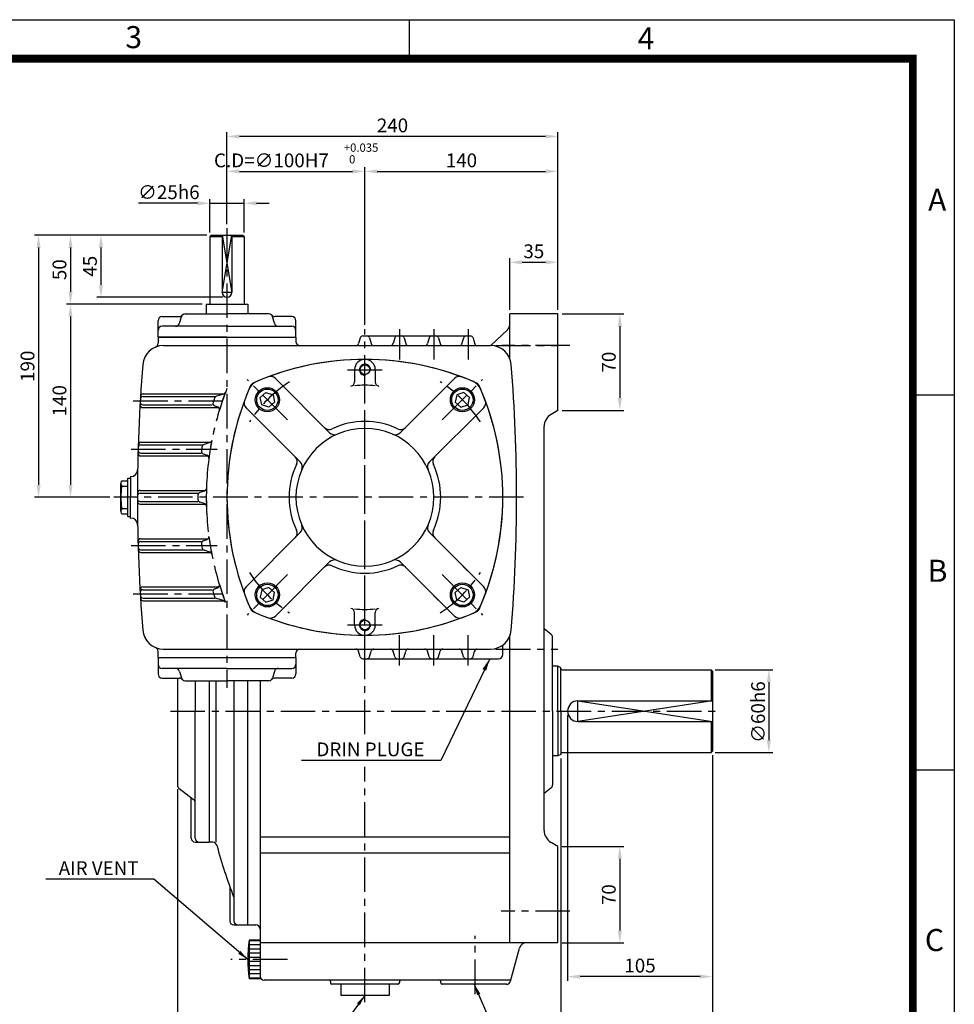
# Model space of a CAD drawing. Extents: x 0 to 1580, y 0 to 1089.
# Drawn here: x 902 to 1580, y 374 to 1088 of the extents above; entities that cross this region are included whole.
import ezdxf

# ---------------------------------------------------------------- set-up
doc = ezdxf.new("R2010")
doc.units = 0
doc.header["$LTSCALE"] = 20
doc.header["$MEASUREMENT"] = 0
for name, pattern in [('CENTER', [2, 1.25, -0.25, 0.25, -0.25]), ('DASHED', [0.75, 0.5, -0.25]), ('PHANTOM', [2.5, 1.25, -0.25, 0.25, -0.25, 0.25, -0.25])]:
    doc.linetypes.add(name, pattern=pattern)
doc.layers.get('0').update_dxf_attribs({"color": 1, "linetype": 'CONTINUOUS'})
for name, color, linetype in [('1', 3, 'CONTINUOUS'), ('2', 1, 'DASHED'), ('3', 1, 'CENTER'), ('4', 1, 'PHANTOM')]:
    doc.layers.add(name, color=color, linetype=linetype)
doc.styles.add('ROMANS', font='romans.shx')
doc.styles.add('SIMPLEX', font='simplex.shx')
doc.styles.get("Standard").update_dxf_attribs({"font": 'simplex.shx'})
doc.dimstyles.get("Standard").update_dxf_attribs({"dimtxt": 0.18, "dimasz": 0.18, "dimexe": 0.18, "dimexo": 0.0625, "dimgap": 0.09, "dimtad": 0, "dimtih": 1, "dimtoh": 1, "dimdec": 4, "dimzin": 0, "dimtxsty": 'SIMPLEX', "dimcen": 0.09, "dimazin": 3, "dimtfac": 1, "dimtdec": 4, "dimtofl": 0, "dimtmove": 0, "dimatfit": 3, "dimtolj": 1})

msp = doc.modelspace()

# ---------------------------------------------------------------- linework, layer by layer
at = {"color": 2}
for p, q in [((0, 1088), (1580, 1088)), ((1185, 1059.48), (1185, 1087.7)), ((1580, 1088), (1580, 0)), ((1549.86, 816), (1580, 816)), ((1549.86, 544.3), (1580, 544.3))]:
    msp.add_line(p, q, dxfattribs=at)
for p, q in [((1052.59, 981.03), (1052.59, 1006.37)), ((1292.59, 981.03), (1292.59, 1006.37)), ((1283.59, 1003.37), (1061.59, 1003.37)), ((1052.59, 939.79), (1052.59, 981.03)), ((1061.59, 978.03), (1143.59, 978.03)), ((1152.59, 866.79), (1152.59, 981.03)), ((1161.59, 978.03), (1283.59, 978.03)), ((1292.59, 877.79), (1292.59, 981.03)), ((1040.09, 933.79), (1040.09, 957.95)), ((1065.09, 933.79), (1065.09, 957.95)), ((1031.09, 954.95), (988.52, 954.95)), ((1040.09, 954.95), (1065.09, 954.95)), ((1074.09, 954.95), (1083.09, 954.95)), ((936.11, 931.79), (912.94, 931.79)), ((958.2, 931.79), (936.11, 931.79)), ((1038.09, 931.79), (958.2, 931.79)), ((1049.09, 890.29), (1056.09, 931.79)), ((1049.09, 931.79), (1056.09, 890.29)), ((915.94, 922.79), (915.94, 750.79)), ((939.11, 922.79), (939.11, 890.79)), ((961.2, 922.79), (961.2, 895.79)), ((1257.59, 877.79), (1257.59, 915.14)), ((1292.59, 880.79), (1292.59, 915.14)), ((1266.59, 912.14), (1283.59, 912.14)), ((1049.59, 886.79), (958.2, 886.79)), ((1056.09, 890.29), (1049.09, 890.29)), ((1034.59, 881.79), (936.11, 881.79)), ((939.11, 872.79), (939.11, 750.79)), ((1295.59, 874.79), (1340.45, 874.79)), ((1337.45, 865.79), (1337.45, 813.79)), ((1295.59, 804.79), (1340.45, 804.79)), ((936.11, 741.79), (912.94, 741.79)), ((967.59, 741.79), (936.11, 741.79)), ((1406.59, 616.79), (1448.51, 616.79)), ((1445.51, 607.79), (1445.51, 565.79)), ((1404.59, 594.29), (1307.09, 579.29)), ((1307.09, 594.29), (1404.59, 579.29)), ((1307.09, 579.29), (1307.09, 594.29)), ((1299.59, 583.79), (1299.59, 391.37)), ((1406.59, 556.79), (1448.51, 556.79)), ((1294.59, 552.45), (1294.59, 350.22)), ((1404.59, 554.79), (1404.59, 391.37)), ((1016.59, 530.27), (1016.59, 329.57)), ((1295.59, 488.79), (1340.45, 488.79)), ((1337.45, 479.79), (1337.45, 427.79)), ((1295.59, 418.79), (1340.45, 418.79)), ((1395.59, 394.37), (1308.59, 394.37)), ((1404.59, 391.37), (1404.59, 350.22))]:
    msp.add_line(p, q)
msp.add_lwpolyline([(30.9, 1059.78, 5.66, 5.66, 0), (1549.86, 1059.78, 5.66, 5.66, 0), (1549.86, 29.46, 5.66, 5.66, 0), (30.9, 29.46, 5.66, 5.66, 0), (30.9, 1062.62, 5.66, 5.66, 0)], format="xyseb")
for points in [[(1061.59, 1004.87), (1061.59, 1001.87), (1052.59, 1003.37)], [(1283.59, 1004.87), (1283.59, 1001.87), (1292.59, 1003.37)], [(1061.59, 979.53), (1061.59, 976.53), (1052.59, 978.03)], [(1143.59, 979.53), (1143.59, 976.53), (1152.59, 978.03)], [(1161.59, 979.53), (1161.59, 976.53), (1152.59, 978.03)], [(1283.59, 979.53), (1283.59, 976.53), (1292.59, 978.03)], [(1031.09, 956.45), (1031.09, 953.45), (1040.09, 954.95)], [(1074.09, 956.45), (1074.09, 953.45), (1065.09, 954.95)], [(914.44, 922.79), (917.44, 922.79), (915.94, 931.79)], [(937.61, 922.79), (940.61, 922.79), (939.11, 931.79)], [(959.7, 922.79), (962.7, 922.79), (961.2, 931.79)], [(1266.59, 913.64), (1266.59, 910.64), (1257.59, 912.14)], [(1283.59, 913.64), (1283.59, 910.64), (1292.59, 912.14)], [(959.7, 895.79), (962.7, 895.79), (961.2, 886.79)], [(937.61, 890.79), (940.61, 890.79), (939.11, 881.79)], [(937.61, 872.79), (940.61, 872.79), (939.11, 881.79)], [(1335.95, 865.79), (1338.95, 865.79), (1337.45, 874.79)], [(1335.95, 813.79), (1338.95, 813.79), (1337.45, 804.79)], [(914.44, 750.79), (917.44, 750.79), (915.94, 741.79)], [(937.61, 750.79), (940.61, 750.79), (939.11, 741.79)], [(1447.01, 607.79), (1444.01, 607.79), (1445.51, 616.79)], [(1447.01, 565.79), (1444.01, 565.79), (1445.51, 556.79)], [(1335.95, 479.79), (1338.95, 479.79), (1337.45, 488.79)], [(1335.95, 427.79), (1338.95, 427.79), (1337.45, 418.79)], [(1308.59, 395.87), (1308.59, 392.87), (1299.59, 394.37)], [(1395.59, 395.87), (1395.59, 392.87), (1404.59, 394.37)]]:
    msp.add_solid(points)
at = {"layer": '1'}
for p, q in [((1040.09, 930.79), (1041.09, 931.79)), ((1040.09, 930.79), (1040.09, 881.79)), ((1040.09, 930.79), (1049.09, 930.79)), ((1041.09, 931.79), (1064.09, 931.79)), ((1049.09, 931.79), (1049.09, 890.29)), ((1056.09, 931.79), (1056.09, 890.29)), ((1056.09, 930.79), (1065.09, 930.79)), ((1064.09, 931.79), (1065.09, 930.79)), ((1065.09, 930.79), (1065.09, 881.79)), ((1037.59, 881.79), (1037.59, 874.79)), ((1037.59, 881.79), (1067.59, 881.79)), ((1067.59, 881.79), (1067.59, 874.79)), ((1005.59, 872.79), (1017.9, 872.79)), ((1018.2, 867.99), (1019.48, 872.6)), ((1022.37, 874.79), (1052.59, 874.79)), ((1082.81, 874.79), (1052.59, 874.79)), ((1086.98, 867.99), (1085.7, 872.6)), ((1099.59, 872.79), (1087.28, 872.79)), ((1292.59, 874.79), (1257.59, 874.79)), ((1257.59, 842.64), (1257.59, 874.79)), ((1292.59, 804.79), (1292.59, 874.79)), ((1002.59, 857.79), (1002.59, 869.79)), ((1052.59, 865.79), (1005.59, 865.79)), ((1015.53, 865.79), (1015.54, 865.8)), ((1052.59, 865.79), (1099.59, 865.79)), ((1089.65, 865.79), (1089.64, 865.8)), ((1102.59, 857.79), (1102.59, 869.79)), ((1052.59, 857.79), (1002.59, 857.79)), ((1002.59, 857.79), (1102.59, 857.79)), ((1002.59, 857.79), (1002.59, 853.45)), ((1052.59, 857.79), (1102.59, 857.79)), ((1102.59, 857.79), (1102.59, 854.79)), ((1149.18, 857.34), (1148, 853.24)), ((1151.1, 858.79), (1229.08, 858.79)), ((1156, 857.34), (1157.18, 853.24)), ((1174.18, 857.34), (1173, 853.24)), ((1181, 857.34), (1182.18, 853.24)), ((1199.18, 857.34), (1198, 853.24)), ((1206, 857.34), (1207.18, 853.24)), ((1224.18, 857.34), (1223, 853.24)), ((1231, 857.34), (1232.18, 853.24)), ((1256.03, 863.31), (1243.91, 851.79)), ((1006.4, 851.79), (1243.78, 851.79)), ((1126.97, 788.63), (1087.68, 827.92)), ((1145.09, 834.29), (1145.09, 825.39)), ((1160.09, 834.29), (1160.09, 825.39)), ((1178.21, 788.63), (1217.5, 827.92)), ((991.7, 814.79), (1043.88, 814.79)), ((991.82, 816.79), (1050.7, 816.79)), ((1050.11, 816.52), (1044.89, 815.07)), ((991.47, 806.79), (1046.72, 806.79)), ((991.58, 808.79), (1041.88, 808.79)), ((1043.73, 808.15), (1045.82, 807.43)), ((1105.76, 767.41), (1066.46, 806.71)), ((1199.43, 767.41), (1238.72, 806.71)), ((1292.59, 804.79), (1287.59, 801.91)), ((1282.59, 500.34), (1282.59, 793.25)), ((990.13, 779.79), (1034.77, 779.79)), ((990.19, 781.79), (1040.86, 781.79)), ((1040.19, 781.44), (1035.95, 780.15)), ((990.02, 771.79), (1038.95, 771.79)), ((990.07, 773.79), (1033.81, 773.79)), ((1035.39, 773.25), (1038.13, 772.32)), ((982.59, 756.79), (982.76, 756.79)), ((982.59, 756.79), (982.59, 741.79)), ((975.59, 731.79), (975.59, 751.79)), ((975.91, 753.24), (976.23, 753.79)), ((976.23, 753.79), (980.59, 753.79)), ((976.23, 749.79), (980.59, 749.79)), ((980.59, 727.79), (980.59, 755.79)), ((980.59, 755.79), (982.59, 755.79)), ((989.59, 746.79), (1037.05, 746.79)), ((989.59, 744.79), (1031.5, 744.79)), ((1036.31, 746.36), (1032.87, 745.24)), ((982.59, 726.79), (982.59, 741.79)), ((989.59, 738.79), (1031.5, 738.79)), ((989.59, 736.79), (1037.05, 736.79)), ((1036.31, 737.23), (1032.87, 738.35)), ((975.91, 730.34), (976.23, 729.79)), ((976.23, 733.79), (980.59, 733.79)), ((976.23, 729.79), (980.59, 729.79)), ((980.59, 727.79), (982.59, 727.79)), ((982.59, 726.79), (982.76, 726.79)), ((1105.76, 716.17), (1066.46, 676.88)), ((1199.43, 716.17), (1238.72, 676.88)), ((990.02, 711.79), (1038.95, 711.79)), ((990.07, 709.79), (1033.81, 709.79)), ((1035.39, 710.33), (1038.13, 711.26)), ((990.13, 703.79), (1034.77, 703.79)), ((990.19, 701.79), (1040.86, 701.79)), ((1040.19, 702.14), (1035.95, 703.43)), ((1126.97, 694.96), (1087.68, 655.67)), ((1178.21, 694.96), (1217.5, 655.67)), ((991.47, 676.79), (1046.72, 676.79)), ((991.58, 674.79), (1041.88, 674.79)), ((1043.73, 675.43), (1045.82, 676.16)), ((991.7, 668.79), (1043.88, 668.79)), ((991.82, 666.79), (1050.7, 666.79)), ((1050.11, 667.06), (1044.89, 668.51)), ((1145.09, 649.29), (1145.09, 658.2)), ((1160.09, 649.29), (1160.09, 658.2)), ((1287.42, 642.69), (1282.59, 646.41)), ((1257.59, 418.79), (1257.59, 640.95)), ((1288.59, 586.79), (1288.59, 640.32)), ((1002.59, 625.79), (1002.59, 630.13)), ((1006.4, 631.79), (1243.78, 631.79)), ((1102.59, 625.79), (1102.59, 628.79)), ((1149.18, 626.24), (1148, 630.34)), ((1156, 626.24), (1157.18, 630.34)), ((1174.18, 626.24), (1173, 630.34)), ((1181, 626.24), (1182.18, 630.34)), ((1199.18, 626.24), (1198, 630.34)), ((1206, 626.24), (1207.18, 630.34)), ((1224.18, 626.24), (1223, 630.34)), ((1231, 626.24), (1232.18, 630.34)), ((1252.59, 627.79), (1252.59, 634.66)), ((1002.59, 625.79), (1102.59, 625.79)), ((1002.59, 625.79), (1002.59, 613.79)), ((1102.59, 625.79), (1102.59, 613.79)), ((1151.1, 624.79), (1249.59, 624.79)), ((1052.59, 617.79), (1005.59, 617.79)), ((1015.53, 617.79), (1015.54, 617.78)), ((1018.2, 615.6), (1019.48, 610.99)), ((1052.59, 617.79), (1099.59, 617.79)), ((1086.98, 615.6), (1085.7, 610.99)), ((1089.65, 617.79), (1089.64, 617.78)), ((1292.59, 619.29), (1288.59, 619.29)), ((1292.59, 586.79), (1292.59, 619.29)), ((1294.59, 618.14), (1292.59, 619.29)), ((1294.59, 586.79), (1294.59, 618.14)), ((1295.59, 616.79), (1403.59, 616.79)), ((1403.59, 616.79), (1403.59, 594.29)), ((1403.59, 616.79), (1404.59, 615.79)), ((1404.59, 615.79), (1404.59, 557.79)), ((1005.59, 610.79), (1017.9, 610.79)), ((1016.59, 610.79), (1016.59, 533.27)), ((1022.37, 608.79), (1052.59, 608.79)), ((1029.59, 608.79), (1029.59, 586.79)), ((1039.59, 608.79), (1039.59, 491.79)), ((1044.59, 608.79), (1044.59, 491.79)), ((1082.81, 608.79), (1052.59, 608.79)), ((1057.59, 608.79), (1057.59, 434.79)), ((1067.59, 431.79), (1067.59, 608.79)), ((1076.59, 608.79), (1076.59, 392.79)), ((1099.59, 610.79), (1087.28, 610.79)), ((1307.09, 594.29), (1404.59, 594.29)), ((1029.59, 494.79), (1029.59, 586.79)), ((1288.59, 586.79), (1288.59, 533.27)), ((1292.59, 586.79), (1292.59, 554.29)), ((1294.59, 586.79), (1294.59, 555.45)), ((1307.09, 579.29), (1404.59, 579.29)), ((1403.59, 579.29), (1403.59, 556.79)), ((1295.59, 556.79), (1403.59, 556.79)), ((1403.59, 556.79), (1404.59, 557.79)), ((1292.59, 554.29), (1288.59, 554.29)), ((1294.59, 555.45), (1292.59, 554.29)), ((1017.76, 530.89), (1028.42, 522.69)), ((1287.42, 530.89), (1282.59, 527.18)), ((1026.59, 494.79), (1026.59, 522.62)), ((1076.59, 495.57), (1257.59, 495.57)), ((1029.59, 491.79), (1039.59, 491.79)), ((1042.29, 491.79), (1039.59, 491.79)), ((1292.59, 488.79), (1287.59, 491.68)), ((1292.59, 418.79), (1292.59, 488.79)), ((1292.59, 418.79), (1292.59, 486.72)), ((1076.59, 484.02), (1257.59, 484.02)), ((1054.59, 459.78), (1054.59, 434.79)), ((1057.59, 431.79), (1073.59, 431.79)), ((1076.59, 420.79), (1068.59, 420.79)), ((1068.59, 420.79), (1068.59, 392.79)), ((1076.59, 420.29), (1068.59, 420.29)), ((1076.59, 417.29), (1068.59, 417.29)), ((1076.59, 414.29), (1068.59, 414.29)), ((1292.59, 418.79), (1076.59, 418.79)), ((1258.19, 391.02), (1264.64, 415.09)), ((1292.59, 418.79), (1269.47, 418.79)), ((1076.59, 411.29), (1068.59, 411.29)), ((1076.59, 408.29), (1068.59, 408.29)), ((1076.59, 405.29), (1068.59, 405.29)), ((1076.59, 402.29), (1068.59, 402.29)), ((1076.59, 399.29), (1068.59, 399.29)), ((1076.59, 396.29), (1068.59, 396.29)), ((1076.59, 393.29), (1068.59, 393.29)), ((1076.59, 392.79), (1068.59, 392.79)), ((1258.39, 391.79), (1079.59, 391.79)), ((1127.59, 390.79), (1127.59, 389.79)), ((1176.59, 388.79), (1128.59, 388.79)), ((1135.09, 388.79), (1135.09, 380.79)), ((1170.09, 388.79), (1170.09, 380.79)), ((1177.59, 390.79), (1177.59, 389.79)), ((1207.59, 389.79), (1207.59, 390.79)), ((1255.29, 388.79), (1208.59, 388.79)), ((1170.09, 380.79), (1135.09, 380.79))]:
    msp.add_line(p, q, dxfattribs=at)
for points in [[(1083.02, 807.13), (1077.79, 808.83), (1076.65, 814.2), (1080.74, 817.88), (1085.97, 816.18), (1087.11, 810.8)], [(1222.16, 807.13), (1227.39, 808.83), (1228.53, 814.2), (1224.44, 817.88), (1219.21, 816.18), (1218.07, 810.8)], [(1083.02, 676.46), (1077.79, 674.76), (1076.65, 669.38), (1080.74, 665.7), (1085.97, 667.4), (1087.11, 672.78)], [(1222.16, 676.46), (1227.39, 674.76), (1228.53, 669.38), (1224.44, 665.7), (1219.21, 667.4), (1218.07, 672.78)]]:
    msp.add_lwpolyline(points, close=True, dxfattribs=at)
for centre, radius in [((1152.59, 834.29), 3.5), ((1081.88, 812.5), 8.75), ((1223.3, 812.5), 8.75), ((1081.88, 812.5), 7.75), ((1223.3, 812.5), 7.75), ((1081.88, 671.08), 8.75), ((1081.88, 671.08), 7.75), ((1223.3, 671.08), 8.75), ((1223.3, 671.08), 7.75), ((1152.59, 649.29), 3.5)]:
    msp.add_circle(centre, radius, dxfattribs=at)
for centre, radius, start, end in [((1052.59, 890.29), 3.5, 180, 0), ((1005.59, 869.79), 3, 90, 180), ((1017.9, 875.79), 3, 270, 318.18969), ((1022.37, 871.79), 3, 90, 164.47589), ((1082.81, 871.79), 3, 15.52411, 90), ((1087.28, 875.79), 3, 221.81031, 270), ((1099.59, 869.79), 3, 0, 90), ((1005.59, 862.79), 3, 90, 180), ((1015.31, 868.79), 3, 270, 344.47589), ((1089.87, 868.79), 3, 195.52411, 270), ((1099.59, 862.79), 3, 0, 90), ((1252.59, 866.94), 5, 313.5312, 0), ((1151.1, 856.79), 2, 90, 164.0546), ((1154.08, 856.79), 2, 15.9454, 90), ((1176.1, 856.79), 2, 90, 164.0546), ((1179.08, 856.79), 2, 15.9454, 90), ((1201.1, 856.79), 2, 90, 164.0546), ((1204.08, 856.79), 2, 15.9454, 90), ((1226.1, 856.79), 2, 90, 164.0546), ((1229.08, 856.79), 2, 15.9454, 90), ((1006.4, 836.79), 15, 90, 175.40173), ((999.59, 853.45), 3, 292.24477, 0), ((1105.59, 854.79), 3, 180, 270), ((1146.08, 853.79), 2, 270, 344.0546), ((1159.1, 853.79), 2, 195.9454, 270), ((1171.08, 853.79), 2, 270, 344.0546), ((1184.1, 853.79), 2, 195.9454, 270), ((1196.08, 853.79), 2, 270, 344.0546), ((1209.1, 853.79), 2, 195.9454, 270), ((1221.08, 853.79), 2, 270, 344.0546), ((1234.1, 853.79), 2, 195.9454, 270), ((1243.78, 836.79), 15, 4.59827, 90), ((2187.59, 741.79), 1200, 175.40173, 180), ((1152.59, 641.79), 200, 90, 113.73888), ((1152.59, 641.79), 200, 66.84898, 113.15102), ((1152.59, 834.29), 7.5, 0, 180), ((1152.59, 834.29), 4, 349.92556, 276.02618), ((1152.59, 641.79), 200, 66.26112, 90), ((62.59, 741.79), 1200, 360, 4.59827), ((1084.14, 824.38), 5, 45, 110.54988), ((1221.04, 824.38), 5, 69.45012, 135), ((1252.59, 741.79), 200, 156.26112, 203.96504), ((1077.89, 816.49), 10, 113.15102, 156.84898), ((1074.09, 820.29), 5, 113.73888, 156.26112), ((1142.09, 825.39), 3, 277.15934, 0), ((1152.59, 741.79), 81.25, 84.70362, 95.29638), ((1163.09, 825.39), 3, 180, 262.84066), ((1227.29, 816.49), 10, 23.15102, 66.84898), ((1231.09, 820.29), 5, 23.73888, 66.26112), ((1052.59, 741.79), 200, 336.03496, 23.73888), ((991.7, 812.79), 2, 90, 176.60235), ((991.82, 814.79), 2, 90, 176.50652), ((1252.59, 741.79), 221.11, 160.9949, 161.85123), ((1045.43, 813.15), 2, 105.49327, 160.9949), ((1252.59, 741.79), 215, 159.31374, 162.91706), ((1049.58, 818.45), 2, 285.49327, 339.31374), ((1252.59, 741.79), 200, 156.84898, 180), ((1052.59, 741.79), 200, 0, 23.15102), ((991.47, 808.79), 2, 176.79397, 270), ((991.58, 810.79), 2, 176.69817, 270), ((1044.38, 810.04), 2, 161.85123, 250.89252), ((1045.16, 805.54), 2, 342.91706, 70.89252), ((1070, 810.24), 5, 159.45012, 225), ((1235.18, 810.24), 5, 315, 20.54988), ((1292.59, 793.25), 10, 120, 180), ((1126.73, 795.93), 5, 225, 295.52878), ((1152.59, 741.79), 55, 64.47122, 115.52878), ((1178.45, 795.93), 5, 244.47122, 315), ((1152.59, 741.79), 50, 90, 270), ((1130.5, 792.16), 5, 225, 293.67631), ((1152.59, 741.79), 50, 270, 90), ((1174.68, 792.16), 5, 246.32369, 315), ((990.13, 777.79), 2, 90, 178.278), ((990.19, 779.79), 2, 90, 178.1823), ((1252.59, 741.79), 221.11, 170.42506, 171.24358), ((1036.54, 778.24), 2, 106.92706, 170.42506), ((1252.59, 741.79), 215, 168.95788, 172.4166), ((1039.61, 783.35), 2, 286.92706, 348.95788), ((990.02, 773.79), 2, 178.46938, 270), ((990.07, 775.79), 2, 178.37369, 270), ((1036.04, 775.15), 2, 171.24358, 251.22452), ((1037.49, 770.43), 2, 352.4166, 71.22452), ((1098.45, 767.65), 5, 334.47122, 45), ((1206.73, 767.65), 5, 135, 205.52878), ((1152.59, 741.79), 55, 154.47122, 205.52878), ((1102.22, 763.88), 5, 336.32369, 45), ((1202.96, 763.88), 5, 135, 203.67631), ((1152.59, 741.79), 55, 334.47122, 25.52878), ((982.76, 761.79), 5, 270, 359.04899), ((979.05, 751.79), 3.46, 155.26439, 215.26439), ((1026.25, 741.79), 50.66, 170.91372, 189.08628), ((989.59, 744.79), 2, 90, 179.85652), ((989.59, 742.79), 2, 90, 179.95217), ((1252.59, 741.79), 221.11, 179.59657, 180), ((1033.49, 743.34), 2, 108.02686, 179.59657), ((1035.69, 748.26), 2, 288.02686, 358.29281), ((1252.59, 741.79), 215, 178.29281, 180), ((2187.59, 741.79), 1200, 180, 184.59827), ((989.59, 740.79), 2, 180.04783, 270), ((989.59, 738.79), 2, 180.14348, 270), ((1252.59, 741.79), 221.11, 180, 180.40343), ((1033.49, 740.25), 2, 180.40343, 251.97314), ((1035.69, 735.33), 2, 1.70719, 71.97314), ((1252.59, 741.79), 215, 180, 181.70719), ((1252.59, 741.79), 200, 180, 203.15102), ((1052.59, 741.79), 200, 336.84898, 0), ((62.59, 741.79), 1200, 355.40173, 0), ((979.05, 731.79), 3.46, 144.73561, 204.73561), ((982.76, 721.79), 5, 0.95101, 90), ((1102.22, 719.71), 5, 315, 23.67631), ((1202.96, 719.71), 5, 156.32369, 225), ((1098.45, 715.93), 5, 315, 25.52878), ((1206.73, 715.93), 5, 154.47122, 225), ((990.02, 709.79), 2, 90, 181.53062), ((990.07, 707.79), 2, 90, 181.62631), ((1036.04, 708.44), 2, 108.77548, 188.75642), ((1252.59, 741.79), 221.11, 188.75642, 189.57494), ((1037.49, 713.16), 2, 288.77548, 7.5834), ((1252.59, 741.79), 215, 187.5834, 191.04212), ((990.13, 705.79), 2, 181.722, 270), ((990.19, 703.79), 2, 181.8177, 270), ((1036.54, 705.35), 2, 189.57494, 253.07294), ((1039.61, 700.23), 2, 11.04212, 73.07294), ((1126.73, 687.65), 5, 64.47122, 135), ((1130.5, 691.42), 5, 66.32369, 135), ((1174.68, 691.42), 5, 45, 113.67631), ((1178.45, 687.65), 5, 45, 115.52878), ((1152.59, 741.79), 55, 244.47122, 270), ((1152.59, 741.79), 55, 270, 295.52878), ((1045.16, 678.05), 2, 289.10748, 17.08294), ((1252.59, 741.79), 215, 197.08294, 200.68626), ((991.47, 674.79), 2, 90, 183.20603), ((991.58, 672.79), 2, 90, 183.30183), ((1044.38, 673.54), 2, 109.10748, 198.14877), ((1252.59, 741.79), 221.11, 198.14877, 199.0051), ((1070, 673.34), 5, 135, 200.54988), ((1235.18, 673.34), 5, 339.45012, 45), ((991.7, 670.79), 2, 183.39765, 270), ((991.82, 668.79), 2, 183.49348, 270), ((1045.43, 670.44), 2, 199.0051, 254.50673), ((1049.58, 665.14), 2, 20.68626, 74.50673), ((1077.89, 667.09), 10, 203.15102, 246.84898), ((1072.57, 661.78), 3, 203.96504, 246.03496), ((1152.59, 841.79), 200, 246.03496, 293.96504), ((1152.59, 841.79), 200, 246.84898, 293.15102), ((1142.09, 658.2), 3, 0, 82.84066), ((1152.59, 741.79), 81.25, 264.70362, 275.29638), ((1163.09, 658.2), 3, 97.15934, 180), ((1227.29, 667.09), 10, 293.15102, 336.84898), ((1232.61, 661.78), 3, 293.96504, 336.03496), ((1084.14, 659.2), 5, 249.45012, 315), ((1152.59, 649.29), 4, 83.97382, 10.07444), ((1221.04, 659.2), 5, 225, 290.54988), ((1006.4, 646.79), 15, 184.59827, 270), ((1152.59, 649.29), 7.5, 180, 360), ((1243.78, 646.79), 15, 270, 355.40173), ((1285.59, 640.32), 3, 0, 52.43141), ((999.59, 630.13), 3, 0, 67.75523), ((1105.59, 628.79), 3, 90, 180), ((1146.08, 629.79), 2, 15.9454, 90), ((1159.1, 629.79), 2, 90, 164.0546), ((1171.08, 629.79), 2, 15.9454, 90), ((1184.1, 629.79), 2, 90, 164.0546), ((1196.08, 629.79), 2, 15.9454, 90), ((1209.1, 629.79), 2, 90, 164.0546), ((1221.08, 629.79), 2, 15.9454, 90), ((1234.1, 629.79), 2, 90, 164.0546), ((1151.1, 626.79), 2, 195.9454, 270), ((1154.08, 626.79), 2, 270, 344.0546), ((1176.1, 626.79), 2, 195.9454, 270), ((1179.08, 626.79), 2, 270, 344.0546), ((1201.1, 626.79), 2, 195.9454, 270), ((1204.08, 626.79), 2, 270, 344.0546), ((1226.1, 626.79), 2, 195.9454, 270), ((1229.08, 626.79), 2, 270, 344.0546), ((1249.59, 627.79), 3, 270, 0), ((1005.59, 620.79), 3, 180, 270), ((1005.59, 613.79), 3, 180, 270), ((1015.31, 614.79), 3, 15.52411, 90), ((1089.87, 614.79), 3, 90, 164.47589), ((1099.59, 620.79), 3, 270, 0), ((1099.59, 613.79), 3, 270, 360), ((1295.59, 617.79), 1, 180, 270), ((1017.9, 607.79), 3, 41.81031, 90), ((1022.37, 611.79), 3, 195.52411, 270), ((1082.81, 611.79), 3, 270, 344.47589), ((1087.28, 607.79), 3, 90, 138.18969), ((1307.09, 586.79), 7.5, 90, 270), ((1295.59, 555.79), 1, 90, 180), ((1019.59, 533.27), 3, 180, 232.43141), ((1285.59, 533.27), 3, 307.56859, 360), ((1023.59, 522.62), 3, 0, 52.43141), ((1026.59, 520.32), 3, 360, 52.43141), ((1292.59, 500.34), 10, 180, 240), ((1029.59, 494.79), 3, 180, 270), ((1032.59, 494.79), 3, 180, 270), ((1042.29, 488.79), 3, 15.122, 90), ((1404.94, 586.79), 372.66, 195.122, 201.23918), ((1057.59, 434.79), 3, 180, 270), ((1060.59, 434.79), 3, 180, 270), ((1073.59, 428.79), 3, 0, 90), ((1166.09, 406.79), 98.5, 171.82877, 188.17123), ((1269.47, 413.79), 5, 90, 165), ((1079.59, 394.79), 3, 180, 270), ((1126.59, 390.79), 1, 0, 90), ((1128.59, 389.79), 1, 180, 270), ((1176.59, 389.79), 1, 270, 0), ((1178.59, 390.79), 1, 90, 180), ((1206.59, 390.79), 1, 360, 90), ((1208.59, 389.79), 1, 180, 270), ((1255.29, 391.79), 3, 270, 345)]:
    msp.add_arc(centre, radius, start, end, dxfattribs=at)
at = {"layer": '2'}
for p, q in [((1223.67, 691.93), (1232.14, 683.46)), ((1202.45, 670.72), (1210.93, 662.24))]:
    msp.add_line(p, q, dxfattribs=at)
at = {"layer": '3'}
for p, q in [((1052.59, 936.79), (1052.59, 603.79)), ((1152.59, 619.79), (1152.59, 863.79)), ((1177.59, 863.79), (1177.59, 841.79)), ((1202.59, 863.79), (1202.59, 841.79)), ((1227.59, 863.79), (1227.59, 841.79)), ((1247.59, 851.79), (1292.59, 851.79)), ((1301.21, 851.79), (1251.83, 851.79)), ((1140.09, 834.29), (1165.09, 834.29)), ((1152.59, 570.01), (1152.59, 833.79)), ((1096.54, 797.84), (1067.22, 827.17)), ((1208.64, 797.84), (1237.97, 827.17)), ((984.63, 811.79), (1054.6, 811.79)), ((983.1, 776.79), (1045.53, 776.79)), ((1267.59, 741.79), (970.59, 741.79)), ((983.1, 706.79), (1045.53, 706.79)), ((1096.54, 685.75), (1067.22, 656.42)), ((1208.64, 685.75), (1237.97, 656.42)), ((984.63, 671.79), (1054.6, 671.79)), ((1140.09, 649.29), (1165.09, 649.29)), ((1177.59, 619.79), (1177.59, 641.79)), ((1202.59, 619.79), (1202.59, 641.79)), ((1227.59, 619.79), (1227.59, 641.79)), ((1247.59, 631.79), (1292.59, 631.79)), ((1011.59, 586.79), (1409.59, 586.79)), ((1152.59, 375.79), (1152.59, 546.51)), ((1301.21, 441.79), (1251.33, 441.79)), ((1232.59, 381.75), (1232.59, 423.94)), ((1096.41, 406.79), (1055.47, 406.79))]:
    msp.add_line(p, q, dxfattribs=at)
for start, end in [(123.09641, 146.90359), (33.09641, 56.90359), (213.09641, 236.90359), (303.09641, 326.90359)]:
    msp.add_arc((1152.59, 741.79), 100, start, end, dxfattribs=at)
at = {"layer": '4'}
for start, end in [(158.4711, 180), (180, 201.5289)]:
    msp.add_arc((1252.59, 741.79), 215, start, end, dxfattribs=at)

# ---------------------------------------------------------------- texts
at = {"color": 3}
for s, p in [('3', (978.89, 1067.36)), ('4', (1350.36, 1066.54)), ('A', (1560.96, 949.45)), ('B', (1560.68, 680.56)), ('C', (1558.63, 412.88))]:
    msp.add_text(s, height=16, dxfattribs=at).set_placement(p)
at = {"style": 'ROMANS'}
for s, insert, char_height, attachment_point in [('\\A1;240', (1172.59, 1011.37), 10, 5), ('+0.035', (1149.82, 994.49), 6, 5), ('\\A1;C.D=∅100H7', (1084.82, 986.03), 10, 5), ('0', (1143.39, 986.03), 6, 5), ('\\A1;140', (1222.59, 986.03), 10, 5), ('\\A1;∅25h6', (1010.44, 962.95), 10, 5), ('\\A1;35', (1275.09, 920.14), 10, 5), ('\\A1;DRIN PLUGE', (1195.76, 559.1), 10, 6), ('\\A1;AIR VENT', (988.47, 473.01), 10, 6), ('\\A1;105', (1352.09, 402.37), 10, 5)]:
    msp.add_mtext(s, dxfattribs=dict(at, insert=insert, char_height=char_height, attachment_point=attachment_point))
at = {"char_height": 10, "attachment_point": 5, "rotation": 90, "style": 'ROMANS'}
for s, insert in [('\\A1;50', (931.11, 906.79)), ('\\A1;45', (953.2, 909.29)), ('\\A1;190', (907.94, 836.79)), ('\\A1;70', (1329.45, 839.79)), ('\\A1;140', (931.11, 811.79)), ('\\A1;∅60h6', (1437.71, 586.14)), ('\\A1;70', (1329.45, 453.79))]:
    msp.add_mtext(s, dxfattribs=dict(at, insert=insert))

# ---------------------------------------------------------------- leaders
at = {"annotation_type": 0, "has_hookline": 1}
for points, override, hookline_direction, text_width in [([(1243.11, 624.79), (1207.76, 551.1), (1198.76, 551.1)], {"dimtxt": 10, "dimasz": 9, "dimexe": 3, "dimexo": 3, "dimgap": 3, "dimtad": 1, "dimtih": 0, "dimtoh": 0, "dimzin": 8, "dimtxsty": 'ROMANS', "dimcen": 0, "dimclrd": 256, "dimclre": 256, "dimclrt": 256, "dimtix": 1, "dimtofl": 1}, 1, 89.05), ([(1067.59, 406.79), (999.47, 465.01), (991.47, 465.01)], {"dimtxt": 9, "dimasz": 8, "dimexe": 3, "dimexo": 3, "dimgap": 3, "dimtad": 1, "dimtih": 0, "dimtoh": 0, "dimzin": 8, "dimtxsty": 'ROMANS', "dimcen": 0, "dimclrd": 256, "dimclre": 256, "dimclrt": 256, "dimtix": 1, "dimtofl": 1}, 1, 67.14), ([(1231.94, 388.79), (1282.56, 271.91), (1290.56, 271.91)], {"dimtxt": 9, "dimasz": 8, "dimexe": 3, "dimexo": 3, "dimgap": 3, "dimtad": 1, "dimtih": 0, "dimtoh": 0, "dimzin": 8, "dimtxsty": 'ROMANS', "dimcen": 0, "dimclrd": 256, "dimclre": 256, "dimclrt": 256, "dimtix": 1, "dimtofl": 1}, 0, 88.1), ([(1152.59, 380.79), (1072.38, 271.87), (1064.38, 271.87)], {"dimtxt": 9, "dimasz": 8, "dimexe": 3, "dimexo": 3, "dimgap": 3, "dimtad": 1, "dimtih": 0, "dimtoh": 0, "dimzin": 8, "dimtxsty": 'ROMANS', "dimcen": 0, "dimclrd": 256, "dimclre": 256, "dimclrt": 256, "dimtix": 1, "dimtofl": 1}, 1, 78.1)]:
    msp.add_leader(points, dimstyle='STANDARD', override=override, dxfattribs=dict(at, hookline_direction=hookline_direction, text_width=text_width))

doc.saveas('drawing.dxf')
